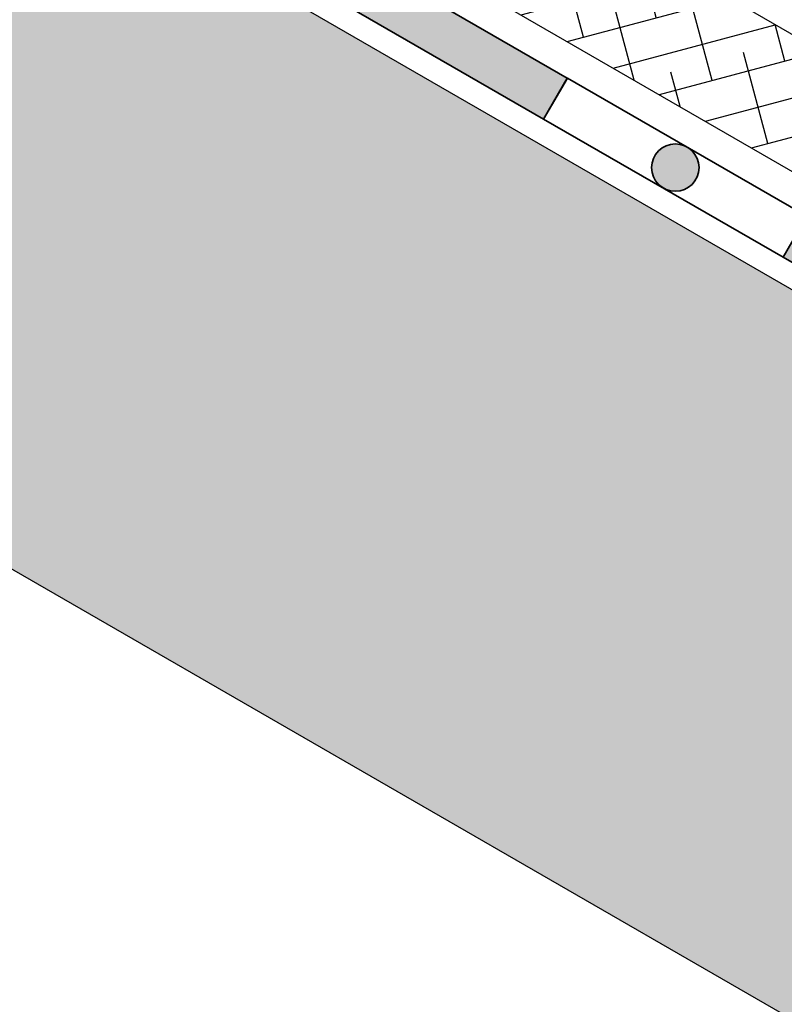
# Model space of a CAD drawing. Units: inches. Extents: x 20 to 114, y 20 to 136.
# Drawn here: x 68 to 78, y 70 to 83 of the extents above; entities that cross this region are included whole.
import ezdxf

# ---------------------------------------------------------------- set-up
doc = ezdxf.new("R2010")
doc.units = ezdxf.units.IN
doc.header["$MEASUREMENT"] = 0
doc.layers.add('Z_Abdichtung', color=7, linetype='Continuous', lineweight=35)
doc.layers.add('Z_Schraffurrahmen', color=9, linetype='Continuous', plot=False)
for name, color, linetype in [('Z_Tragschale', 253, 'Continuous'), ('Z_Vegetationsmatte', 7, 'Continuous'), ('Z_WSM 150', 7, 'Continuous')]:
    doc.layers.add(name, color=color, linetype=linetype)

# ---------------------------------------------------------------- blocks, each defined once
blk = doc.blocks.new('Z_Abdichtung')
at = {"layer": 'Z_Abdichtung'}
for points in [[(0, 0.6), (0, 0), (3.5, 0), (3.5, 0.6)], [(5.26, 0.6), (5.24, 0.6, 0.404088), (4.95, 0.3, 0.404088), (5.24, 0), (5.26, 0, 0.404088), (5.55, 0.3, 0.404088)]]:
    blk.add_hatch(color=256, dxfattribs=at).paths.add_polyline_path(points)
blk.add_lwpolyline([(0, 0), (3.5, 0), (7, 0), (7, 0.6), (3.5, 0.6), (0, 0.6)], close=True, dxfattribs=at)
blk.add_lwpolyline([(3.5, 0.6), (3.5, 0)], dxfattribs=at)
blk.add_circle((5.25, 0.3), 0.3, dxfattribs=at)

msp = doc.modelspace()

# ---------------------------------------------------------------- hatches: boundary and pattern name
at = {"layer": 'Z_Tragschale'}
msp.add_hatch(color=256, dxfattribs=at).paths.add_polyline_path([(102.171, 65.351), (67.171, 85.559), (67.171, 76.321), (102.171, 56.114)])
at = {"layer": 'Z_Vegetationsmatte'}
h = msp.add_hatch(dxfattribs=at)
h.set_pattern_fill('HOUND', color=256, scale=0.2, angle=15, style=0)
h.set_pattern_definition([(15, (-67.8286, -67.8862), (1.14455075, 0.63538164), [5.08, -2.54]), (105, (-67.8286, -67.8862), (0.02201874, -1.30890085), [5.08, -2.54])])
edge = h.paths.add_edge_path()
edge.add_line((32.171, 80.478), (32.171, 83.942))
edge.add_line((32.171, 83.942), (61.507, 100.879))
edge.add_arc((67.159, 89.521), 12.686, 62.4607, 116.459, ccw=False)
edge.add_line((73.024, 100.77), (102.171, 83.942))
edge.add_line((102.171, 83.942), (102.171, 80.478))
edge.add_line((102.171, 80.478), (71.37, 98.258))
edge.add_arc((67.168, 89.434), 9.773, 64.5368, 115.4324)
edge.add_line((62.971, 98.26), (32.171, 80.478))
at = {"layer": 'Z_WSM 150'}
h = msp.add_hatch(dxfattribs=at)
h.set_pattern_fill('ANSI38', color=256, scale=0.15, angle=330, style=0)
h.set_pattern_definition([(15, (101.92704, -66.98807), (-0.1232626, 0.4600222), []), (105, (101.92704, -66.98807), (-0.7065473, 0.7967818), [1.190625, -0.714375])])
edge = h.paths.add_edge_path()
edge.add_line((102.171, 68.585), (67.719, 88.476))
edge.add_arc((67.168, 86.931), 1.64, 70.3472, 89.8682)
edge.add_line((67.171, 88.571), (67.172, 86.976))
edge.add_arc((67.169, 86.395), 0.581, 53.5569, 89.6581, ccw=False)
edge.add_line((67.514, 86.862), (102.171, 66.853))
edge.add_line((102.171, 66.853), (102.171, 68.585))

# ---------------------------------------------------------------- linework, layer by layer
at = {"layer": 'Z_Schraffurrahmen'}
msp.add_lwpolyline([(102.171, 68.585), (67.719, 88.476, 0.085383), (67.171, 88.571), (67.172, 86.976, -0.158838), (67.514, 86.862), (102.171, 66.853), (102.171, 68.585)], format="xyb", dxfattribs=at)
at = {"layer": 'Z_Tragschale'}
msp.add_lwpolyline([(102.171, 65.351), (67.171, 85.559), (67.171, 76.321), (102.171, 56.114)], close=True, dxfattribs=at)
at = {"layer": 'Z_WSM 150'}
msp.add_lwpolyline([(102.171, 66.853), (102.171, 68.585), (67.719, 88.476, 0.175186), (66.622, 88.474), (32.171, 68.585), (32.171, 66.853), (32.171, 66.853), (66.827, 86.861), (66.827, 86.861, -0.330906), (67.514, 86.862), (102.171, 66.853), (102.171, 66.853)], format="xyb", dxfattribs=at)

# ---------------------------------------------------------------- block references
at = {"layer": 'Z_Abdichtung', "xscale": -1, "rotation": 330.0000000000001}
for p in [(74.645, 81.59), (80.708, 78.09)]:
    msp.add_blockref('Z_Abdichtung', p, dxfattribs=at)

doc.saveas('drawing.dxf')
